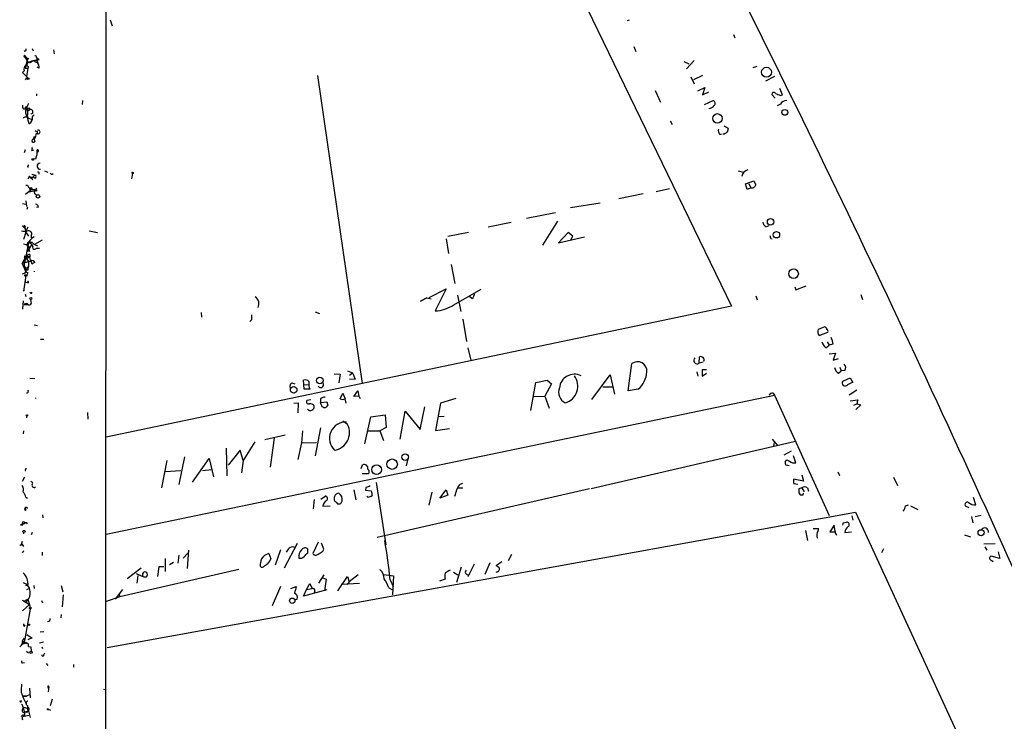
# Model space of a CAD drawing. Extents: x 15 to 756, y 1428 to 2300.
# Drawn here: x 16 to 188, y 1727 to 1850 of the extents above; entities that cross this region are included whole.
import ezdxf

# ---------------------------------------------------------------- set-up
doc = ezdxf.new("R2010")
doc.units = 0
doc.header["$MEASUREMENT"] = 0
doc.layers.add('MAIN', color=5, linetype='CONTINUOUS')

msp = doc.modelspace()

# ---------------------------------------------------------------- linework, layer by layer
at = {"layer": 'MAIN'}
for p, q in [((31.242, 2082.1852), (31.0727, 1612.3698)), ((65.7013, 1954.4232), (140.716, 1799.8218)), ((31.9193, 1849.9445), (32.258, 1848.9285)), ((122.5127, 1849.8598), (122.8513, 1849.9445)), ((141.0547, 1847.4045), (141.3087, 1846.8118)), ((17.018, 1844.5258), (16.8487, 1844.4412)), ((18.288, 1844.9492), (18.4573, 1844.5258)), ((22.0133, 1844.6952), (22.098, 1844.0178)), ((123.6133, 1845.2878), (123.952, 1844.4412)), ((17.018, 1843.6792), (16.9333, 1843.5098)), ((16.9333, 1843.5098), (17.1873, 1843.5098)), ((16.9333, 1843.5098), (17.3567, 1842.9172)), ((17.018, 1843.5945), (17.1873, 1843.5098)), ((17.6953, 1843.1712), (17.3567, 1842.9172)), ((19.05, 1843.3405), (19.4733, 1843.0018)), ((19.4733, 1843.0018), (19.05, 1843.0018)), ((19.05, 1842.8325), (19.4733, 1843.0018)), ((19.05, 1843.0018), (19.3887, 1842.0705)), ((134.1967, 1842.8325), (132.842, 1841.3932)), ((16.8487, 1841.0545), (16.5947, 1840.7158)), ((17.1873, 1841.8165), (17.018, 1841.4778)), ((17.018, 1841.4778), (17.526, 1841.4778)), ((17.526, 1841.4778), (17.272, 1840.0385)), ((17.6107, 1841.7318), (17.526, 1841.4778)), ((18.796, 1842.5785), (19.1347, 1842.4938)), ((19.1347, 1842.4938), (19.3887, 1842.0705)), ((19.4733, 1841.4778), (19.1347, 1841.6472)), ((132.334, 1842.6632), (133.2653, 1842.2398)), ((145.1187, 1841.8165), (144.4413, 1841.5625)), ((16.5947, 1840.7158), (17.526, 1839.7845)), ((17.272, 1839.7845), (17.018, 1839.4458)), ((68.2413, 1840.2078), (76.0307, 1786.2752)), ((133.604, 1839.9538), (134.1967, 1838.7685)), ((135.636, 1840.2078), (134.0273, 1839.4458)), ((148.2513, 1840.0385), (146.6427, 1839.1918)), ((134.7893, 1837.4985), (136.0593, 1838.0912)), ((136.0593, 1838.0912), (135.636, 1836.8212)), ((149.606, 1836.8212), (149.1827, 1837.9218)), ((19.05, 1836.9905), (19.05, 1836.6518)), ((127.3387, 1837.5832), (128.27, 1835.5512)), ((135.636, 1836.8212), (136.7367, 1837.3292)), ((148.336, 1836.2285), (147.7433, 1836.9058)), ((149.2673, 1836.7365), (149.606, 1836.8212)), ((16.764, 1834.3658), (17.1873, 1834.3658)), ((17.1873, 1834.3658), (17.3567, 1834.4505)), ((17.1873, 1834.3658), (17.526, 1834.0272)), ((17.526, 1834.0272), (17.8647, 1834.2812)), ((17.6953, 1834.5352), (17.8647, 1834.2812)), ((17.6953, 1834.1118), (17.8647, 1834.2812)), ((27.0933, 1835.8052), (27.0087, 1835.1278)), ((135.9747, 1835.1278), (137.4987, 1835.8052)), ((149.2673, 1835.2125), (148.6747, 1834.8738)), ((17.6107, 1832.7572), (18.288, 1832.5032)), ((18.3727, 1833.6038), (18.034, 1833.4345)), ((18.034, 1831.9952), (18.288, 1832.5032)), ((18.288, 1832.5032), (18.034, 1831.9952)), ((18.288, 1833.0112), (18.288, 1832.5032)), ((17.6953, 1831.7412), (18.034, 1831.9952)), ((129.9633, 1832.2492), (130.302, 1831.6565)), ((139.3613, 1831.4025), (140.1233, 1830.9792)), ((18.542, 1829.4552), (18.796, 1829.4552)), ((18.6267, 1829.0318), (18.796, 1829.4552)), ((18.6267, 1829.0318), (18.7113, 1828.6085)), ((19.1347, 1830.3865), (19.1347, 1830.1325)), ((138.5993, 1829.9632), (138.938, 1829.9632)), ((139.446, 1829.9632), (139.192, 1829.9632)), ((17.018, 1827.1692), (16.8487, 1826.6612)), ((18.2033, 1827.0845), (18.542, 1827.1692)), ((18.8807, 1825.5605), (18.4573, 1825.6452)), ((18.9653, 1825.9838), (18.8807, 1825.5605)), ((19.1347, 1826.9152), (19.1347, 1827.1692)), ((17.4413, 1824.2058), (17.6107, 1824.2058)), ((17.6953, 1822.3432), (17.526, 1822.0892)), ((17.9493, 1822.4278), (18.3727, 1822.0045)), ((17.9493, 1822.4278), (18.3727, 1822.4278)), ((18.2033, 1822.9358), (18.7113, 1822.7665)), ((18.3727, 1822.4278), (18.7113, 1822.7665)), ((18.7113, 1822.2585), (18.3727, 1822.4278)), ((20.4047, 1823.5285), (20.9973, 1823.2745)), ((35.814, 1823.0205), (35.6447, 1822.0892)), ((141.9013, 1823.5285), (142.748, 1823.2745)), ((17.1873, 1820.9885), (17.4413, 1820.9885)), ((19.05, 1820.4805), (18.796, 1820.0572)), ((127.508, 1819.8878), (129.8787, 1820.3958)), ((143.1713, 1821.2425), (144.6107, 1821.7505)), ((143.4253, 1820.2265), (143.1713, 1821.2425)), ((144.1027, 1820.5652), (143.4253, 1820.2265)), ((143.764, 1821.3272), (144.1027, 1820.5652)), ((18.034, 1820.1418), (17.1027, 1819.3798)), ((17.526, 1819.8032), (18.796, 1820.0572)), ((125.222, 1819.4645), (120.9887, 1818.6178)), ((16.5947, 1817.7712), (17.1873, 1817.6865)), ((17.1873, 1818.2792), (17.272, 1817.2632)), ((17.4413, 1817.1785), (17.3567, 1816.7552)), ((19.3887, 1817.1785), (19.05, 1817.0938)), ((117.6867, 1817.8558), (112.522, 1817.0092)), ((109.8973, 1816.1625), (104.8173, 1815.1465)), ((16.51, 1813.8765), (17.018, 1813.7918)), ((16.8487, 1813.6225), (17.018, 1813.3685)), ((17.018, 1813.3685), (17.018, 1813.7918)), ((17.526, 1813.6225), (17.1027, 1812.8605)), ((102.108, 1814.4692), (98.1287, 1813.6225)), ((110.236, 1814.7232), (107.6113, 1810.4898)), ((146.7273, 1813.7072), (147.32, 1813.9612)), ((17.1873, 1812.7758), (16.764, 1811.5058)), ((17.1027, 1812.8605), (17.6107, 1812.0985)), ((18.1187, 1812.1832), (18.1187, 1811.7598)), ((28.2787, 1813.0298), (29.718, 1812.6912)), ((91.0167, 1812.0985), (94.6573, 1812.7758)), ((112.0987, 1812.6912), (110.4053, 1810.9132)), ((110.4053, 1810.9132), (114.9773, 1811.9292)), ((112.9453, 1812.0985), (112.0987, 1812.6912)), ((112.6067, 1811.4212), (112.9453, 1812.0985)), ((17.6107, 1810.9132), (16.9333, 1807.3572)), ((18.2033, 1810.6592), (17.4413, 1809.4738)), ((17.4413, 1810.3205), (17.6953, 1809.9818)), ((17.6107, 1810.3205), (17.6953, 1809.9818)), ((18.542, 1810.6592), (19.2193, 1810.4052)), ((18.7113, 1810.6592), (20.066, 1811.4212)), ((90.7627, 1811.5905), (91.186, 1809.0505)), ((147.574, 1811.6752), (147.828, 1811.5905)), ((16.9333, 1808.6272), (16.8487, 1806.8492)), ((16.8487, 1807.9498), (17.8647, 1808.5425)), ((16.9333, 1808.6272), (17.8647, 1808.5425)), ((16.9333, 1808.6272), (17.6107, 1807.6112)), ((17.272, 1808.2038), (17.4413, 1808.7965)), ((17.8647, 1809.3892), (17.4413, 1809.4738)), ((17.8647, 1808.8812), (17.8647, 1808.5425)), ((19.05, 1809.9818), (19.558, 1809.9818)), ((16.51, 1807.2725), (16.8487, 1807.9498)), ((18.1187, 1807.6958), (16.51, 1807.2725)), ((16.51, 1807.2725), (17.1027, 1805.9178)), ((16.8487, 1807.9498), (16.9333, 1807.3572)), ((16.8487, 1806.8492), (17.1873, 1806.3412)), ((17.1873, 1806.4258), (17.6107, 1806.7645)), ((17.6107, 1807.6112), (18.1187, 1807.6958)), ((17.6107, 1807.6112), (17.6107, 1806.7645)), ((18.288, 1807.1878), (18.1187, 1807.6958)), ((91.6093, 1807.1032), (92.2867, 1803.8012)), ((17.1873, 1805.1558), (16.764, 1802.4465)), ((17.018, 1805.3252), (17.3567, 1805.3252)), ((17.4413, 1806.0872), (17.1873, 1806.3412)), ((17.3567, 1805.3252), (17.1873, 1805.1558)), ((17.1873, 1805.1558), (17.3567, 1805.3252)), ((17.526, 1805.6638), (17.3567, 1805.3252)), ((17.3567, 1805.3252), (17.3567, 1805.0712)), ((18.6267, 1805.9178), (18.6267, 1805.8332)), ((18.6267, 1805.9178), (18.6267, 1805.8332)), ((18.6267, 1805.9178), (18.6267, 1805.8332)), ((17.526, 1803.8858), (17.1873, 1803.9705)), ((151.8073, 1803.2085), (151.9767, 1802.7005)), ((151.9767, 1802.7005), (153.7547, 1803.3778)), ((16.764, 1802.4465), (16.9333, 1802.7005)), ((17.018, 1801.9385), (17.1873, 1801.5152)), ((18.034, 1802.1078), (17.8647, 1802.1925)), ((87.7993, 1801.3458), (90.7627, 1802.8698)), ((90.7627, 1802.8698), (88.8153, 1798.9752)), ((92.1173, 1800.0758), (96.8587, 1802.7852)), ((92.71, 1801.7692), (93.3027, 1798.8905)), ((95.25, 1801.1765), (94.8267, 1801.5152)), ((144.9493, 1801.5998), (145.2033, 1800.9225)), ((163.322, 1801.8538), (163.6607, 1801.0072)), ((16.6793, 1800.7532), (16.5947, 1799.3138)), ((17.6107, 1800.0758), (16.8487, 1800.0758)), ((18.1187, 1800.5838), (18.034, 1801.0072)), ((140.716, 1799.8218), (31.242, 1776.8772)), ((87.376, 1801.2612), (86.2753, 1800.6685)), ((86.2753, 1800.6685), (87.376, 1801.2612)), ((87.376, 1801.2612), (88.138, 1801.0918)), ((47.8367, 1798.7212), (47.9213, 1797.8745)), ((67.818, 1798.8058), (68.58, 1798.5518)), ((18.6267, 1796.5198), (19.2193, 1796.4352)), ((56.642, 1797.4512), (56.388, 1797.1125)), ((93.6413, 1797.5358), (94.3187, 1793.6412)), ((157.0567, 1796.1812), (155.8713, 1795.7578)), ((156.0407, 1794.6572), (157.5647, 1795.2498)), ((19.7273, 1794.0645), (20.32, 1794.0645)), ((157.226, 1792.5405), (157.8187, 1792.9638)), ((157.48, 1793.5565), (157.8187, 1792.9638)), ((158.496, 1793.1332), (157.8187, 1792.9638)), ((94.5727, 1792.5405), (95.0807, 1790.3392)), ((157.8187, 1791.4398), (158.9193, 1791.6092)), ((158.9193, 1791.6092), (158.496, 1790.3392)), ((122.5973, 1785.0052), (123.2747, 1789.7465)), ((135.0433, 1789.8312), (135.128, 1790.9318)), ((135.7207, 1790.0005), (135.0433, 1789.8312)), ((158.496, 1790.3392), (159.4273, 1790.6778)), ((71.12, 1787.9685), (72.2207, 1787.8838)), ((72.2207, 1787.8838), (71.9667, 1786.3598)), ((73.4907, 1788.4765), (74.3373, 1788.1378)), ((73.8293, 1787.7145), (74.3373, 1788.1378)), ((74.3373, 1788.1378), (74.8453, 1787.0372)), ((116.2473, 1783.4812), (119.4647, 1787.7992)), ((119.4647, 1787.7992), (120.2267, 1784.4125)), ((134.62, 1788.3072), (134.7893, 1787.5452)), ((136.3133, 1788.6458), (135.5513, 1788.6458)), ((135.5513, 1788.6458), (135.5513, 1787.5452)), ((135.5513, 1787.5452), (136.3133, 1788.0532)), ((159.4273, 1788.0532), (159.9353, 1788.4765)), ((159.6813, 1789.1538), (159.9353, 1788.4765)), ((160.528, 1788.5612), (159.9353, 1788.4765)), ((17.8647, 1787.2065), (18.7113, 1787.1218)), ((63.754, 1786.3598), (64.262, 1786.1905)), ((65.8707, 1785.2592), (65.786, 1786.8678)), ((65.8707, 1786.0212), (66.7173, 1786.1058)), ((74.8453, 1787.0372), (73.8293, 1786.9525)), ((105.5793, 1781.5338), (106.426, 1786.4445)), ((106.426, 1786.4445), (108.458, 1786.8678)), ((109.22, 1786.1905), (108.0347, 1784.0738)), ((108.458, 1786.8678), (109.22, 1786.1905)), ((160.1893, 1786.6985), (161.4593, 1787.2912)), ((161.4593, 1787.2912), (161.9673, 1786.4445)), ((31.242, 1759.8592), (148.2513, 1784.2432)), ((66.8867, 1785.2592), (65.8707, 1785.2592)), ((72.2207, 1783.5658), (72.644, 1784.5818)), ((72.644, 1784.5818), (73.0673, 1783.5658)), ((74.5913, 1783.9892), (75.2687, 1785.0052)), ((75.2687, 1785.0052), (75.438, 1784.0738)), ((118.1947, 1785.6825), (119.888, 1785.6825)), ((124.3753, 1785.2592), (122.5973, 1785.0052)), ((147.9973, 1784.5818), (148.2513, 1784.2432)), ((148.2513, 1784.2432), (157.8187, 1763.1612)), ((162.6447, 1785.0898), (161.29, 1784.2432)), ((64.0927, 1782.8038), (64.8547, 1782.8885)), ((64.8547, 1782.8885), (64.77, 1781.1105)), ((67.056, 1783.3965), (66.3787, 1783.3118)), ((68.7493, 1783.5658), (68.7493, 1782.9732)), ((68.7493, 1782.9732), (69.85, 1783.0578)), ((68.834, 1782.7192), (68.7493, 1782.9732)), ((70.0193, 1782.5498), (69.7653, 1782.1265)), ((73.2367, 1782.8038), (73.0673, 1783.5658)), ((75.438, 1784.0738), (74.5913, 1783.9892)), ((89.7467, 1782.8038), (88.9, 1778.0625)), ((92.456, 1783.6505), (89.7467, 1782.8038)), ((106.0873, 1783.9892), (108.0347, 1784.0738)), ((108.0347, 1784.0738), (108.7967, 1781.9572)), ((161.4593, 1783.2272), (162.814, 1783.3965)), ((162.1367, 1782.4652), (162.6447, 1782.7192)), ((163.322, 1782.5498), (162.4753, 1781.7032)), ((162.6447, 1782.7192), (163.322, 1782.5498)), ((27.94, 1781.1952), (28.0247, 1780.0098)), ((77.5547, 1780.4332), (80.0947, 1780.7718)), ((80.0947, 1780.7718), (80.264, 1778.5705)), ((82.7193, 1776.5385), (83.566, 1781.4492)), ((83.566, 1781.4492), (86.1907, 1778.2318)), ((86.1907, 1778.2318), (87.0373, 1782.2112)), ((17.272, 1780.6025), (17.272, 1780.2638)), ((73.4907, 1779.0785), (72.644, 1779.6712)), ((76.5387, 1775.6918), (77.5547, 1780.4332)), ((90.424, 1780.5178), (89.3233, 1780.4332)), ((16.764, 1777.9778), (16.6793, 1777.4698)), ((59.0127, 1776.4538), (62.5687, 1777.3005)), ((65.6167, 1777.9778), (65.4473, 1775.8612)), ((68.7493, 1778.4858), (67.818, 1773.5752)), ((76.962, 1777.9778), (79.1633, 1777.9778)), ((80.264, 1778.5705), (79.1633, 1777.9778)), ((79.1633, 1777.9778), (79.756, 1776.2845)), ((88.9, 1778.0625), (91.3553, 1778.4012)), ((57.2347, 1776.0305), (55.2027, 1772.8132)), ((60.6213, 1776.7078), (59.944, 1771.6278)), ((65.4473, 1775.8612), (64.77, 1772.9825)), ((65.4473, 1775.8612), (68.072, 1775.9458)), ((116.1627, 1767.9025), (151.892, 1776.1998)), ((147.828, 1776.5385), (148.844, 1775.3532)), ((148.1667, 1775.9458), (148.082, 1775.2685)), ((52.2393, 1774.9298), (52.324, 1770.1038)), ((54.6947, 1774.5912), (52.578, 1771.9665)), ((55.2027, 1772.8132), (54.6947, 1774.5912)), ((151.13, 1774.4218), (149.86, 1773.7445)), ((41.8253, 1772.8132), (40.894, 1767.9872)), ((44.958, 1773.4058), (43.942, 1768.5798)), ((46.3127, 1769.0032), (49.276, 1773.1518)), ((49.276, 1773.1518), (50.038, 1769.9345)), ((55.2027, 1772.8132), (54.9487, 1770.6118)), ((84.074, 1773.3212), (83.7353, 1771.8818)), ((150.114, 1772.5592), (150.368, 1772.8978)), ((151.384, 1772.3898), (151.9767, 1772.3898)), ((151.9767, 1772.3898), (151.5533, 1773.5752)), ((17.1873, 1771.4585), (17.1873, 1771.2045)), ((41.5713, 1770.8658), (44.2807, 1771.0352)), ((48.0907, 1771.0352), (49.6993, 1771.2045)), ((75.8613, 1771.3738), (76.1153, 1772.0512)), ((77.216, 1770.4425), (76.0307, 1770.4425)), ((150.7913, 1771.8818), (150.1987, 1771.9665)), ((159.3427, 1770.7812), (159.5967, 1770.1885)), ((16.9333, 1769.8498), (16.51, 1769.0878)), ((18.034, 1769.1725), (18.3727, 1768.9185)), ((78.486, 1768.9185), (80.1793, 1757.9965)), ((93.218, 1768.6645), (93.6413, 1768.8338)), ((153.3313, 1769.1725), (151.5533, 1769.5112)), ((151.638, 1768.7492), (152.3153, 1768.6645)), ((152.9927, 1770.2732), (153.3313, 1769.1725)), ((169.0793, 1769.8498), (169.7567, 1768.4105)), ((74.5913, 1767.6485), (74.93, 1765.8705)), ((76.708, 1768.0718), (76.6233, 1767.5638)), ((76.6233, 1767.5638), (77.6393, 1767.4792)), ((78.6553, 1759.3512), (115.824, 1767.9025)), ((88.2227, 1767.2252), (87.7147, 1764.9392)), ((89.662, 1766.2092), (90.7627, 1767.6485)), ((90.7627, 1767.6485), (91.0167, 1766.7172)), ((92.8793, 1767.9872), (93.6413, 1767.9872)), ((152.9927, 1767.9872), (152.4847, 1767.8178)), ((152.4847, 1767.1405), (152.7387, 1766.8018)), ((152.9927, 1767.9872), (153.416, 1767.3098)), ((153.2467, 1766.8018), (153.3313, 1767.0558)), ((154.0087, 1767.9872), (154.178, 1767.3945)), ((17.1873, 1766.3785), (17.4413, 1766.2092)), ((67.6487, 1765.9552), (67.4793, 1764.3465)), ((68.834, 1766.0398), (69.596, 1766.5478)), ((71.5433, 1765.4472), (71.7127, 1765.1932)), ((72.3053, 1765.2778), (72.5593, 1765.7012)), ((77.0467, 1766.3785), (76.8773, 1766.5478)), ((91.0167, 1766.7172), (89.662, 1766.2092)), ((183.4727, 1765.0238), (183.0493, 1766.2938)), ((17.1873, 1764.1772), (17.018, 1764.0078)), ((17.018, 1764.1772), (17.018, 1764.0078)), ((17.018, 1764.0078), (17.018, 1764.1772)), ((17.3567, 1764.5158), (17.526, 1764.5158)), ((31.4113, 1740.0472), (162.3907, 1763.7538)), ((69.1727, 1764.7698), (70.4427, 1764.8545)), ((162.3907, 1763.7538), (256.6247, 1559.5378)), ((171.196, 1764.8545), (171.704, 1765.0238)), ((172.0427, 1764.8545), (173.3127, 1764.1772)), ((182.2873, 1764.5158), (181.6947, 1764.7698)), ((20.066, 1763.2458), (20.1507, 1762.7378)), ((160.274, 1761.8912), (160.8667, 1761.9758)), ((161.798, 1763.0765), (161.9673, 1762.3145)), ((182.7107, 1762.9918), (182.9647, 1761.8912)), ((184.404, 1763.1612), (183.388, 1762.9072)), ((16.51, 1761.3832), (16.256, 1761.4678)), ((16.6793, 1760.2825), (16.764, 1759.9438)), ((18.288, 1760.1978), (18.1187, 1759.7745)), ((153.67, 1760.5365), (154.0087, 1758.7585)), ((155.0247, 1760.8752), (155.956, 1760.8752)), ((158.6653, 1761.4678), (157.9033, 1760.2825)), ((157.9033, 1760.2825), (158.8347, 1760.2825)), ((158.8347, 1760.3672), (158.6653, 1761.4678)), ((160.528, 1760.1978), (161.7133, 1760.2825)), ((16.51, 1758.5892), (16.4253, 1758.2505)), ((68.326, 1758.5045), (67.3947, 1756.4725)), ((69.342, 1757.2345), (68.9187, 1758.3352)), ((181.5253, 1759.7745), (182.5413, 1759.4358)), ((16.256, 1757.9118), (16.0867, 1757.9965)), ((16.4253, 1758.2505), (16.764, 1757.7425)), ((20.066, 1756.1338), (20.066, 1756.7265)), ((45.6353, 1757.0652), (45.3813, 1753.8478)), ((61.722, 1757.1498), (60.7907, 1754.4405)), ((64.6853, 1758.2505), (62.3993, 1753.9325)), ((63.0767, 1757.2345), (62.738, 1756.7265)), ((66.548, 1756.6418), (66.548, 1757.2345)), ((69.1727, 1756.8958), (69.342, 1757.2345)), ((167.3013, 1757.3192), (166.9627, 1756.6418)), ((184.912, 1758.1658), (186.8593, 1758.2505)), ((185.0813, 1757.6578), (185.42, 1757.0652)), ((187.3673, 1756.8112), (187.706, 1755.6258)), ((41.5713, 1755.6258), (41.5713, 1753.3398)), ((43.0107, 1754.9485), (42.3333, 1754.5252)), ((43.942, 1756.2185), (43.7727, 1754.7792)), ((44.704, 1755.7105), (45.5507, 1756.5572)), ((59.69, 1756.4725), (60.0287, 1755.5412)), ((98.3827, 1754.8638), (97.536, 1752.8318)), ((100.4993, 1755.0332), (99.4833, 1754.3558)), ((102.1927, 1756.3032), (101.6, 1755.2025)), ((187.706, 1755.6258), (186.0973, 1756.0492)), ((186.2667, 1755.2872), (186.5207, 1755.1178)), ((54.4407, 1753.6785), (33.6127, 1748.9372)), ((37.338, 1753.9325), (34.8827, 1752.0698)), ((40.4707, 1754.1865), (40.2167, 1752.4932)), ((41.3173, 1754.1865), (40.4707, 1754.1865)), ((92.0327, 1753.2552), (92.7947, 1752.7472)), ((93.3873, 1754.1018), (92.5407, 1751.3925)), ((95.6733, 1754.6098), (94.5727, 1752.4085)), ((36.4913, 1753.0012), (37.7613, 1752.4085)), ((36.7453, 1752.6625), (36.576, 1751.3078)), ((69.342, 1752.7472), (68.4107, 1751.3078)), ((69.1727, 1752.2392), (69.7653, 1751.9852)), ((69.7653, 1751.9852), (69.4267, 1749.9532)), ((71.7973, 1749.9532), (73.4907, 1752.4932)), ((73.7447, 1751.5618), (73.406, 1751.0538)), ((73.4907, 1752.4932), (73.7447, 1751.5618)), ((75.3533, 1752.7472), (73.7447, 1751.5618)), ((79.8407, 1752.8318), (81.534, 1752.5778)), ((80.9413, 1751.9005), (81.4493, 1750.7152)), ((81.534, 1752.5778), (81.3647, 1749.2758)), ((90.5933, 1751.9852), (89.5773, 1751.6465)), ((16.6793, 1751.3925), (17.4413, 1751.0538)), ((17.78, 1750.3765), (17.272, 1750.1225)), ((17.526, 1750.7998), (17.4413, 1751.0538)), ((18.542, 1750.8845), (18.6267, 1750.3765)), ((23.368, 1750.8845), (23.622, 1749.7838)), ((32.8507, 1748.5138), (34.1207, 1750.2072)), ((61.722, 1750.7152), (60.2827, 1747.3285)), ((63.5847, 1750.3765), (64.516, 1750.7152)), ((65.786, 1749.0218), (66.294, 1750.2072)), ((69.85, 1750.1225), (65.786, 1749.0218)), ((66.294, 1750.2072), (66.8867, 1751.2232)), ((66.294, 1750.2072), (67.31, 1750.3765)), ((66.8867, 1751.2232), (67.31, 1750.3765)), ((67.7333, 1749.9532), (67.6487, 1749.5298)), ((72.39, 1751.1385), (75.6073, 1751.3078)), ((80.6873, 1750.4612), (81.3647, 1750.1225)), ((16.5947, 1748.3445), (17.78, 1747.5825)), ((16.9333, 1748.1752), (17.1873, 1748.0058)), ((17.526, 1748.4292), (17.78, 1747.5825)), ((19.8967, 1748.2598), (20.066, 1747.8365)), ((23.7067, 1749.2758), (23.5373, 1747.1592)), ((33.6127, 1748.9372), (31.242, 1748.0905)), ((33.528, 1749.4452), (33.6127, 1748.9372)), ((64.6853, 1748.5138), (64.262, 1748.3445)), ((16.5947, 1746.4818), (17.78, 1747.5825)), ((17.9493, 1746.7358), (16.8487, 1740.8938)), ((17.6953, 1746.9898), (18.2033, 1746.9898)), ((17.6953, 1746.9898), (17.9493, 1746.7358)), ((17.78, 1747.5825), (17.9493, 1746.7358)), ((23.368, 1745.8045), (23.2833, 1745.2118)), ((16.9333, 1743.7725), (17.018, 1744.0265)), ((19.6427, 1742.7565), (20.32, 1742.8412)), ((16.5947, 1741.2325), (16.9333, 1741.6558)), ((16.5947, 1741.2325), (17.272, 1740.7245)), ((17.3567, 1742.3332), (18.288, 1741.6558)), ((18.1187, 1741.6558), (17.526, 1741.4018)), ((16.8487, 1740.8938), (16.0867, 1740.1318)), ((17.272, 1739.3698), (17.6107, 1739.1158)), ((17.6107, 1740.2165), (18.034, 1740.1318)), ((18.034, 1740.1318), (18.1187, 1739.3698)), ((20.2353, 1740.9785), (19.558, 1740.8092)), ((19.9813, 1740.1318), (20.066, 1739.8778)), ((20.32, 1738.7772), (20.4893, 1739.1158)), ((16.5947, 1737.3378), (16.9333, 1737.4225)), ((20.7433, 1737.2532), (20.9973, 1736.9145)), ((25.4847, 1737.0838), (25.4847, 1736.5758)), ((17.78, 1732.9352), (17.9493, 1731.2418)), ((20.9973, 1733.1892), (21.082, 1732.9352)), ((21.1667, 1733.1892), (21.082, 1732.2578)), ((21.082, 1732.9352), (21.1667, 1733.1892)), ((30.734, 1732.7658), (31.1573, 1732.5965)), ((16.3407, 1730.4798), (16.4253, 1730.7338)), ((16.5947, 1731.4958), (17.272, 1731.4958)), ((17.272, 1731.4958), (16.5947, 1731.4958)), ((17.78, 1731.7498), (17.272, 1731.4958)), ((21.7593, 1730.9878), (21.4207, 1729.8025)), ((16.6793, 1729.3792), (16.9333, 1728.7865)), ((16.6793, 1729.3792), (16.9333, 1728.7865)), ((17.6953, 1729.2945), (17.6107, 1728.9558)), ((21.082, 1729.2098), (21.5053, 1729.0405)), ((16.764, 1728.1938), (16.9333, 1728.0245)), ((16.9333, 1728.7865), (17.6107, 1728.9558)), ((16.9333, 1728.7865), (17.3567, 1728.7018)), ((16.9333, 1728.6172), (16.9333, 1728.0245)), ((16.9333, 1728.0245), (17.6953, 1728.1938)), ((17.526, 1728.9558), (17.3567, 1728.7018)), ((17.3567, 1728.7018), (17.6107, 1728.9558)), ((17.6107, 1728.9558), (17.9493, 1727.7705))]:
    msp.add_line(p, q, dxfattribs=at)
for centre, radius in [((146.832, 1840.7885), 0.8634), ((17.5683, 1839.6576), 0.1338), ((150.0405, 1833.7561), 0.5052), ((138.2435, 1832.7015), 0.8306), ((18.3726, 1825.5182), 0.1526), ((35.8563, 1823.1475), 0.1338), ((18.0763, 1820.3536), 0.2158), ((18.9441, 1820.0784), 0.1496), ((19.304, 1819.0412), 0.3052), ((147.5446, 1814.5837), 0.5594), ((148.5668, 1812.3218), 0.5622), ((151.5717, 1805.5031), 0.8358), ((18.0551, 1801.1766), 0.1706), ((68.6161, 1786.8046), 0.5813), ((64.0536, 1785.1481), 0.5756), ((17.3566, 1780.6872), 0.1197), ((83.5629, 1773.371), 0.568), ((81.2881, 1772.1483), 0.9145), ((78.5641, 1771.1699), 0.8472), ((16.7639, 1761.8912), 0.1893), ((16.8486, 1760.3672), 0.1893), ((184.4056, 1760.1359), 0.537), ((63.8083, 1748.2318), 0.4662), ((17.6953, 1744.0265), 0.1197), ((18.0763, 1739.1794), 0.1951), ((20.9973, 1729.2099), 0.0846)]:
    msp.add_circle(centre, radius, dxfattribs=at)
for centre, radius, start, end in [((-2383.9002, 594.2388), 2823.1037, 23.7013618, 26.6619058), ((17.018, 1844.7375), 0.2116, 270, 36.875312), ((16.9192, 1843.6086), 0.0998, 351.878017, 278.121983), ((-25.2597, 1801.257), 59.892, 44.868632, 45.097748), ((16.9968, 1842.515), 0.5397, 281.316179, 48.176915), ((17.6276, 1843.62), 0.4539, 194.051552, 278.578205), ((16.0015, 1842.79), 1.3872, 347.671, 31.258436), ((18.8447, 1841.7237), 1.1277, 79.510188, 142.563067), ((18.7536, 1843.3828), 0.2994, 351.878017, 98.121983), ((17.7517, 1841.3085), 0.938, 133.777634, 195.710475), ((17.6502, 1842.05), 0.4673, 50.216401, 187.896031), ((17.9141, 1841.8376), 0.7418, 87.279935, 168.474956), ((16.7638, 1842.2822), 0.6295, 312.282873, 19.640967), ((17.1452, 1841.4357), 0.5517, 32.460041, 85.623597), ((18.3726, 1842.1553), 0.5986, 44.986464, 135.006769), ((18.5421, 1841.6473), 0.9465, 349.683783, 26.559637), ((148.1048, 1836.8992), 0.3616, 29.123856, 178.954052), ((233.5224, 2048.5643), 227.9692, 248.080499, 248.309672), ((17.1874, 1834.8315), 0.6294, 160.344339, 227.723862), ((17.2066, 1834.5389), 0.1742, 329.504437, 263.638012), ((18.6265, 1833.8579), 1.5262, 160.561839, 213.695274), ((17.2508, 1834.4505), 0.1059, 0, 233.140927), ((13.7163, 1836.7363), 4.2032, 325.669096, 341.200801), ((-24.9086, 1961.4505), 133.8753, 288.327084, 288.556267), ((102.2134, 1918.9436), 119.7487, 224.876984, 225.106133), ((15.4609, 1833.6169), 2.071, 342.993889, 23.735516), ((17.9129, 1833.7882), 0.4954, 338.147046, 95.583991), ((136.7453, 1835.5423), 1.0919, 269.548696, 327.678121), ((137.3717, 1835.3395), 0.4827, 307.87186, 74.745922), ((150.3116, 1834.5916), 1.2149, 87.33919, 149.265937), ((17.1827, 1832.3007), 0.6258, 46.845523, 143.551253), ((23.7153, 1833.6056), 6.3021, 185.41206, 197.207805), ((103.0948, 1748.5181), 119.7133, 134.876948, 135.106165), ((139.361, 1830.5558), 0.965, 164.739674, 217.882794), ((309.3944, 1788.3141), 174.5652, 165.853161, 166.082336), ((18.499, 1828.7862), 0.2769, 62.527772, 320.06989), ((18.1607, 1829.1588), 0.483, 344.755286, 37.859376), ((15.9028, 1830.7111), 3.1999, 328.345929, 349.582729), ((61.3053, 1915.1761), 94.6976, 243.327176, 243.556278), ((19.3151, 1830.3264), 0.3284, 216.182563, 106.961622), ((224.3499, 1703.1326), 152.6259, 123.57026, 123.799443), ((17.3577, 1827.5077), 0.9456, 333.413271, 10.325982), ((17.9911, 1826.619), 1.163, 326.894758, 10.478021), ((19.2052, 1826.9998), 0.1835, 247.392151, 112.595845), ((102.2209, 1782.0152), 94.6976, 153.31362, 153.542749), ((19.685, 1824.3329), 0.5448, 94.400319, 274.399512), ((17.8223, 1822.3855), 0.1339, 18.421413, 198.421413), ((18.7113, 1822.5125), 0.254, 270, 90), ((19.2884, 1823.0617), 0.2237, 325.748715, 107.989549), ((21.717, 1823.2322), 0.2993, 188.143638, 315), ((143.995, 1822.2224), 1.5287, 105.179843, 169.061249), ((18.5137, 1821.3366), 1.1275, 197.98338, 280.09305), ((144.3083, 1821.182), 0.6502, 251.565051, 350.366724), ((314.0849, 1906.0518), 189.2834, 206.447062, 206.676272), ((19.2023, 1819.8878), 0.5965, 145.40144, 263.492197), ((18.7959, 1817.0937), 0.5988, 8.140927, 81.859073), ((16.891, 1813.7495), 0.1339, 18.421413, 251.578587), ((18.6265, 1813.5377), 1.6284, 171.022983, 207.896356), ((147.3199, 1814.6385), 1.1039, 184.400696, 237.530798), ((17.0603, 1814.8513), 1.929, 250.780741, 278.838749), ((17.6409, 1812.4674), 0.5559, 329.255414, 120.744586), ((19.3044, 1810.3201), 1.746, 112.839225, 157.160775), ((274.4967, 1854.2567), 133.8752, 198.317001, 198.54617), ((16.7133, 1809.3049), 1.3552, 48.535683, 87.856058), ((17.7715, 1810.5829), 0.4218, 100.406893, 218.473109), ((16.4351, 1809.3011), 1.4323, 3.526429, 45.373368), ((17.9625, 1810.3686), 0.6483, 26.632244, 122.861599), ((17.6459, 1810.1723), 0.7417, 11.525044, 92.720065), ((18.7113, 1810.1511), 0.3786, 153.421413, 333.441716), ((17.6784, 1808.7119), 0.2517, 160.363017, 317.720189), ((17.7377, 1808.4152), 0.483, 74.755285, 127.859376), ((18.796, 1808.2884), 0.9653, 164.738635, 217.87186), ((186.8273, 1764.0818), 174.5167, 165.843185, 166.0724), ((18.312, 1807.407), 0.4009, 4.980886, 133.908399), ((18.7536, 1806.8916), 0.5518, 94.396316, 147.536771), ((16.5805, 1806.1577), 0.6634, 271.226592, 23.837087), ((17.0603, 1805.1982), 0.1339, 108.421413, 341.537987), ((17.5687, 1806.2147), 0.5525, 212.502209, 265.567893), ((17.4837, 1804.0128), 0.1339, 288.421413, 108.462013), ((18.1187, 1802.1925), 0.1197, 225, 45.033843), ((56.5224, 1800.2125), 1.4555, 333.707826, 56.804508), ((94.8409, 1801.9243), 0.8524, 298.681808, 12.43184), ((17.2297, 1799.873), 0.4316, 28.025635, 151.974365), ((17.7588, 1800.4357), 0.3892, 247.632677, 22.367323), ((88.5191, 1805.3675), 6.3992, 272.653017, 304.214547), ((268.2918, 1797.8745), 211.6502, 179.885408, 180.114592), ((157.113, 1795.3856), 1.2963, 163.31388, 214.187778), ((156.9537, 1795.7518), 0.4416, 0.778427, 76.511332), ((157.226, 1795.4191), 0.3787, 333.441716, 63.441716), ((158.1573, 1793.8951), 1.6439, 191.886863, 235.491118), ((156.1268, 1793.0972), 2.3695, 0.870543, 31.025961), ((124.2672, 1788.4436), 1.6379, 355.222704, 127.298781), ((134.6952, 1790.3238), 0.6031, 133.333879, 305.247265), ((135.3538, 1790.3956), 0.5818, 337.16348, 112.83652), ((159.8667, 1789.0639), 0.8306, 322.759016, 46.038967), ((113.2284, 1785.2238), 2.6694, 64.331517, 173.776188), ((110.764, 1785.8125), 3.0386, 285.787144, 36.731496), ((121.4968, 1788.6035), 4.4125, 310.719179, 356.149648), ((160.3579, 1789.4074), 1.6431, 191.878242, 235.50333), ((64.0445, 1785.7803), 0.6483, 116.624343, 212.866395), ((66.04, 1785.9648), 0.938, 43.777634, 105.710475), ((69.5106, 1786.2752), 2.8137, 173.088405, 201.166896), ((68.7767, 1786.0585), 0.4959, 204.637133, 51.114633), ((160.6127, 1786.3599), 0.5259, 141.353805, 321.329983), ((162.4534, 1784.1389), 2.3563, 101.905565, 126.980293), ((17.3606, 1784.9012), 0.2509, 249.318318, 48.749615), ((112.533, 1784.7623), 2.0973, 159.020937, 243.303007), ((147.9127, 1783.9043), 0.6827, 82.88227, 150.239505), ((19.1087, 1783.6928), 0.2319, 169.465335, 190.510373), ((66.6496, 1783.0578), 0.3714, 136.844093, 294.231967), ((66.9714, 1781.9996), 0.7393, 23.620945, 103.246733), ((69.4993, 1782.9187), 0.9905, 84.397613, 139.212375), ((69.4875, 1782.7181), 0.6536, 179.903557, 295.153531), ((196.927, 1825.1263), 133.8593, 198.316987, 198.546184), ((72.644, 1784.5399), 1.0621, 246.512404, 293.487596), ((-51.381, 1699.1525), 152.626, 33.578089, 33.807293), ((332.0366, 1740.7373), 174.5167, 165.851148, 166.080355), ((66.9845, 1782.2086), 0.6699, 218.916283, 7.479344), ((73.1586, 1776.6605), 2.846, 86.722678, 226.643001), ((70.6976, 1777.6755), 3.1257, 279.336659, 26.670802), ((76.3693, 1771.4115), 0.6883, 349.76588, 111.656103), ((151.0443, 1772.3897), 0.9456, 169.674018, 206.58673), ((277.8859, 2026.6636), 284.0033, 243.320366, 243.549531), ((17.1238, 1771.1199), 0.1058, 53.108436, 306.859073), ((76.6656, 1770.7727), 0.6419, 329.039305, 53.578205), ((18.6267, 1768.4528), 0.3888, 130.598098, 310.598098), ((95.095, 1766.8157), 2.6346, 135.433655, 159.619837), ((153.1215, 1769.2998), 1.5824, 172.322568, 200.362373), ((15.7058, 1767.6909), 1.0791, 334.43462, 41.822252), ((15.5375, 1765.9644), 1.701, 14.090163, 47.835524), ((71.9313, 1766.3151), 0.7415, 87.263766, 168.479439), ((71.1848, 1765.9068), 1.3898, 351.492677, 55.764525), ((140.5889, 1577.699), 200.8048, 108.320348, 108.549531), ((289.3748, 1809.401), 215.8457, 191.19923, 191.428439), ((-203.8939, 1851.7905), 308.2033, 343.943838, 344.173021), ((321.8346, 1767.4791), 169.3502, 179.885409, 180.114558), ((153.5007, 1767.3097), 0.8468, 53.136869, 126.863131), ((70.4217, 1764.671), 1.2528, 117.149995, 175.477134), ((69.5254, 1766.1009), 0.4524, 315.850821, 81.022765), ((71.882, 1766.1245), 0.7573, 153.431565, 243.431565), ((71.8822, 1766.124), 0.9461, 259.679445, 296.565051), ((76.9618, 1767.9031), 1.527, 273.187323, 303.684864), ((152.9927, 1893.8017), 127.0002, 269.885409, 270.114592), ((182.0051, 1765.0662), 0.4292, 62.587157, 223.678315), ((183.2611, 1766.5055), 1.4967, 224.997293, 278.127396), ((17.1874, 1764.3465), 0.2395, 45, 224.983084), ((17.1026, 1764.1771), 0.0846, 0.067646, 179.932275), ((168.8904, 1765.3406), 2.3563, 323.019707, 348.094435), ((17.145, 1761.5526), 0.3412, 29.728219, 150.271781), ((159.808, 1761.7642), 0.483, 322.140624, 15.244715), ((160.909, 1761.5666), 0.4114, 300.966145, 95.901842), ((16.9074, 1760.7663), 0.9573, 93.51548, 132.879217), ((101.2546, 1719.2225), 94.6529, 153.320357, 153.549513), ((156.5595, 1759.7216), 0.9427, 155.45494, 214.934259), ((154.4314, 1760.9601), 1.527, 326.315136, 356.812677), ((159.5122, 1760.2825), 0.6827, 172.873943, 240.239505), ((161.9418, 1760.0539), 1.4211, 125.294901, 174.18831), ((185.0217, 1760.3125), 0.6624, 350.0271, 143.576433), ((-43.9301, 1738.4355), 125.5953, 6.154477, 9.312169), ((101.0456, 1715.7412), 94.6976, 153.327176, 153.556278), ((16.637, 1756.8958), 0.1527, 213.66924, 33.700477), ((63.8811, 1756.6629), 0.9868, 67.293933, 144.602713), ((66.8579, 1755.8426), 1.9232, 137.178794, 183.938729), ((66.0253, 1756.8333), 0.6589, 37.508153, 151.295863), ((-103.1155, 1925.6281), 239.462, 314.885392, 315.114575), ((-58.2483, 1968.3131), 246.8469, 300.848142, 301.077329), ((62.383, 1754.0882), 4.221, 159.864971, 177.515164), ((60.1664, 1754.4912), 2.0377, 103.520012, 148.984165), ((58.2048, 1756.1311), 1.9169, 292.164398, 342.07735), ((65.1934, 1756.6136), 0.9382, 254.285299, 316.217957), ((67.8967, 1756.8293), 0.6159, 215.403577, 314.197333), ((186.2859, 1755.6913), 0.4046, 117.787564, 267.279752), ((38.0577, 1752.7895), 0.4814, 52.130236, 232.120841), ((37.8219, 1752.8439), 0.6243, 315.77878, 31.541369), ((58.5228, 1754.5312), 0.4415, 216.080807, 336.593533), ((77.515, 1751.9129), 2.4154, 3.72445, 46.967882), ((218.0276, 1541.6466), 246.8725, 120.848186, 121.077349), ((94.5727, 1753.2552), 0.469, 135, 315), ((99.1453, 1753.2559), 1.1507, 36.016391, 72.917772), ((99.5163, 1753.8243), 0.5701, 266.681346, 10.94133), ((15.0699, 1751.2033), 2.4767, 352.604398, 49.471975), ((38.1, 1753.446), 1.0512, 235.679553, 279.267881), ((73.9868, 1748.2719), 7.0491, 18.094121, 32.600485), ((92.2442, 1752.5355), 1.7402, 161.565051, 198.434949), ((17.2296, 1750.4186), 0.4829, 52.133342, 105.236386), ((15.8601, 1749.6212), 2.0907, 309.406257, 37.174091), ((360.703, 1665.4457), 308.2168, 163.939379, 164.168557), ((67.4088, 1750.052), 0.3392, 343.066164, 106.933836), ((17.5856, 1747.4717), 0.9594, 93.561805, 132.837328), ((63.9093, 1748.7608), 0.8144, 342.343781, 70.786322), ((21.0566, 1745.0002), 0.3856, 261.153291, 19.229041), ((16.9968, 1744.0053), 0.2413, 127.862488, 254.742799), ((16.8063, 1741.0208), 0.2993, 134.986464, 315.013536), ((18.2033, 1741.2531), 0.4115, 78.122098, 101.864276), ((16.891, 1740.3224), 0.5539, 46.543415, 173.427935), ((17.2127, 1740.4112), 0.4431, 333.932306, 116.067694), ((16.5946, 1737.5495), 0.2116, 143.124688, 270.027065), ((20.1506, 1738.7067), 0.1834, 157.392151, 22.595845), ((22.8529, 1732.5126), 6.521, 170.289519, 182.983417), ((21.082, 1733.1891), 0.0847, 0.067646, 179.932354), ((21.2822, 1733.0096), 0.2136, 122.744899, 200.386494), ((16.383, 1730.776), 0.2993, 188.105736, 261.872606), ((26.1706, 1735.449), 10.3614, 198.430577, 210.815056), ((16.1009, 1729.5486), 0.6027, 343.675911, 57.433287), ((16.9333, 1729.0405), 0.4234, 126.867191, 270), ((17.018, 1728.8881), 0.5966, 6.516257, 124.593107), ((17.5789, 1730.2576), 0.3952, 97.693333, 249.620458), ((19.8154, 1729.6335), 2.3876, 173.900432, 196.489619), ((17.5824, 1729.3792), 0.1411, 323.121983, 180), ((16.8063, 1727.6436), 0.5518, 94.396316, 147.536771), ((16.9192, 1727.6083), 0.4165, 88.059679, 218.820938)]:
    msp.add_arc(centre, radius, start, end, dxfattribs=at)

doc.saveas('drawing.dxf')
